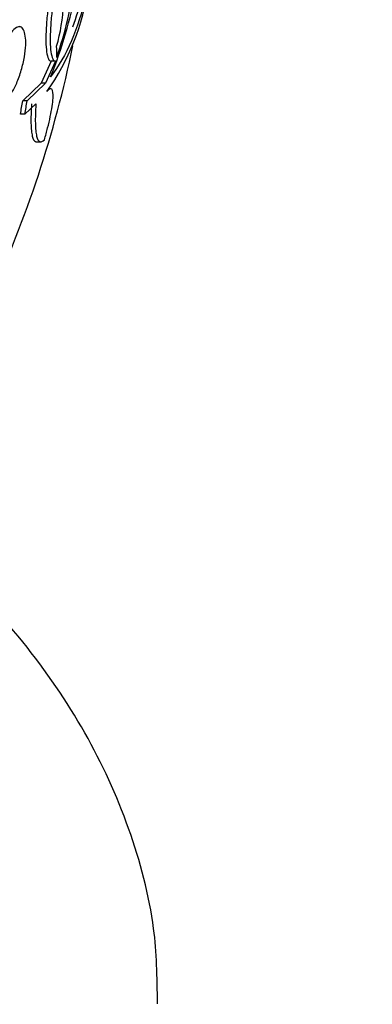
# Paper-space layout 'Layout1' of a CAD drawing. Units: millimetres. Extents: x 0 to 1328, y 0 to 2367.
# Drawn here: x 1127 to 1135, y 578 to 602 of the extents above; entities that cross this region are included whole.
import ezdxf
from ezdxf import colors
from ezdxf.entities.mleader import LeaderData, LeaderLine
from ezdxf.math import Vec2, Vec3

# ---------------------------------------------------------------- set-up
doc = ezdxf.new("R2010")
doc.units = ezdxf.units.MM
doc.layers.add('DV6_Défaut', color=7, linetype='Continuous')
doc.layers.add('Défaut', color=7, linetype='Continuous')

# ---------------------------------------------------------------- blocks, each defined once
blk = doc.blocks.new('_DOT')
at = {"color": 0}
blk.add_line((0, 0), (-1, 0), dxfattribs=at)
at = {"color": 0, "const_width": 0.333}
blk.add_lwpolyline([(-0.1665, 0, 1), (0.1665, 0, 1)], format="xyb", close=True, dxfattribs=at)
blk = doc.blocks.new('SE5')
at = {"layer": 'DV6_Défaut', "color": 7, "linetype": 'Continuous'}
for p, q in [((1126.842, 601.74), (1126.804, 601.761)), ((1127.562, 600.918), (1127.322, 600.388)), ((1127.666, 600.918), (1127.427, 600.388)), ((1127.666, 600.918), (1127.562, 600.918)), ((1127.322, 600.388), (1126.877, 599.956)), ((1127.427, 600.388), (1126.984, 599.956)), ((1127.427, 600.388), (1127.322, 600.388)), ((1127.55, 600.252), (1127.499, 600.252)), ((1126.984, 599.956), (1126.877, 599.956)), ((1126.928, 599.638), (1127.197, 599.882)), ((1126.928, 599.638), (1126.821, 599.638)), ((1127.214, 598.965), (1127.319, 598.965))]:
    blk.add_line(p, q, dxfattribs=at)
for centre, radius, start, end in [((1123.246, 602.539), 4.627, 344.1926, 9.7709), ((1118.402, 604.207), 9.832, 341.0002, 352.2629), ((1122.601, 603.59), 5.937, 324.9662, 351.5141), ((1117.711, 604.562), 10.63, 337.7709, 349.6621), ((1100.189, 607.09), 28.5, 335.2291, 348.2615), ((1116.399, 601.086), 11.3, 359.5981, 0.9785)]:
    blk.add_arc(centre, radius, start, end, dxfattribs=at)
for centre, major_axis, ratio, start_param, end_param in [((1100.189, 616.888), (-25.906, 0), 0.57735, 0, 3.495981), ((1100.189, 616.072), (-26.346, 0), 0.57735, 0, 3.441293), ((1100.189, 616.888), (-25.851, 0), 0.57735, 0.086872, 3.370878), ((1100.189, 615.582), (-26.588, 0), 0.57735, 0, 3.446829), ((1100.189, 615.051), (-26.834, 0), 0.57735, 0, 3.401435), ((1100.189, 615.582), (-26.535, 0), 0.57735, 0, 3.381674), ((1100.189, 603.953), (27.026, 0), 0.937965, 6.112138, 6.124858), ((1100.189, 603.953), (27.131, 0), 0.937964, 6.112809, 6.125479)]:
    blk.add_ellipse(centre, major_axis=major_axis, ratio=ratio, start_param=start_param, end_param=end_param, dxfattribs=at)
for points, knots in [([(1128.606, 604.333), (1128.601, 604.138), (1128.593, 603.948), (1128.563, 603.535), (1128.54, 603.314), (1128.48, 602.888), (1128.442, 602.681), (1128.223, 601.696), (1127.941, 601.051), (1127.551, 600.541)], [0, 0, 0, 0, 0.119553, 0.119553, 0.266294, 0.266294, 0.413036, 0.413036, 1, 1, 1, 1]), ([(1127.702, 603.324), (1127.67, 603.202), (1127.64, 603.073), (1127.585, 602.806), (1127.559, 602.666), (1127.514, 602.39), (1127.495, 602.25), (1127.464, 601.981), (1127.453, 601.853), (1127.438, 601.609), (1127.435, 601.498), (1127.438, 601.299), (1127.445, 601.212), (1127.465, 601.072), (1127.48, 601.016), (1127.516, 600.941), (1127.537, 600.921), (1127.562, 600.918)], [0, 0, 0, 0, 0.125, 0.125, 0.25, 0.25, 0.375, 0.375, 0.5, 0.5, 0.625, 0.625, 0.75, 0.75, 0.875, 0.875, 1, 1, 1, 1]), ([(1127.805, 603.324), (1127.774, 603.202), (1127.744, 603.073), (1127.689, 602.806), (1127.663, 602.666), (1127.618, 602.39), (1127.599, 602.25), (1127.568, 601.981), (1127.557, 601.853), (1127.543, 601.609), (1127.54, 601.498), (1127.543, 601.299), (1127.549, 601.212), (1127.569, 601.072), (1127.584, 601.016), (1127.62, 600.941), (1127.641, 600.921), (1127.666, 600.918)], [0, 0, 0, 0, 0.125, 0.125, 0.25, 0.25, 0.375, 0.375, 0.5, 0.5, 0.625, 0.625, 0.75, 0.75, 0.875, 0.875, 1, 1, 1, 1]), ([(1128.411, 603.12), (1128.41, 603.111), (1128.409, 603.102), (1128.377, 602.879), (1128.34, 602.673), (1128.237, 602.216), (1128.167, 601.972), (1128.085, 601.744)], [0, 0, 0, 0, 0.017716, 0.017716, 0.441231, 0.441231, 1, 1, 1, 1]), ([(1126.354, 599.952), (1126.39, 599.948), (1126.43, 599.963), (1126.471, 599.996), (1126.513, 600.028), (1126.557, 600.079), (1126.6, 600.144), (1126.644, 600.211), (1126.689, 600.295), (1126.73, 600.389), (1126.771, 600.483), (1126.81, 600.59), (1126.842, 600.701), (1126.872, 600.806), (1126.898, 600.917), (1126.917, 601.024), (1126.933, 601.122), (1126.944, 601.22), (1126.948, 601.307), (1126.951, 601.389), (1126.948, 601.464), (1126.939, 601.527), (1126.93, 601.589), (1126.916, 601.639), (1126.897, 601.676), (1126.877, 601.714), (1126.852, 601.738), (1126.824, 601.748), (1126.794, 601.758), (1126.759, 601.753), (1126.723, 601.732), (1126.684, 601.709), (1126.641, 601.669), (1126.599, 601.614), (1126.555, 601.557), (1126.51, 601.482), (1126.467, 601.396), (1126.424, 601.308), (1126.382, 601.207), (1126.346, 601.099), (1126.311, 600.996), (1126.281, 600.885), (1126.258, 600.775), (1126.257, 600.771), (1126.256, 600.766), (1126.255, 600.762)], [0, 0, 0, 0, 0.073988, 0.073988, 0.073988, 0.148415, 0.148415, 0.148415, 0.225736, 0.225736, 0.225736, 0.302809, 0.302809, 0.302809, 0.375578, 0.375578, 0.375578, 0.442288, 0.442288, 0.442288, 0.504494, 0.504494, 0.504494, 0.565516, 0.565516, 0.565516, 0.628613, 0.628613, 0.628613, 0.696111, 0.696111, 0.696111, 0.768864, 0.768864, 0.768864, 0.845652, 0.845652, 0.845652, 0.923108, 0.923108, 0.923108, 0.997115, 0.997115, 0.997115, 1, 1, 1, 1]), ([(1127.402, 599.018), (1127.43, 599.114), (1127.456, 599.209), (1127.504, 599.396), (1127.526, 599.489), (1127.58, 599.75), (1127.603, 599.905), (1127.616, 600.137), (1127.605, 600.213), (1127.554, 600.267), (1127.513, 600.246), (1127.462, 600.182)], [0, 0, 0, 0, 0.125, 0.125, 0.25, 0.25, 0.5, 0.5, 0.75, 0.75, 1, 1, 1, 1]), ([(1127.091, 599.882), (1127.078, 599.703), (1127.073, 599.548), (1127.077, 599.352), (1127.081, 599.292), (1127.091, 599.188), (1127.099, 599.143), (1127.126, 599.031), (1127.151, 598.985), (1127.191, 598.967), (1127.199, 598.965), (1127.207, 598.965)], [0, 0, 0, 0, 0.308453, 0.308453, 0.462679, 0.462679, 0.616906, 0.616906, 0.925358, 0.925358, 1, 1, 1, 1]), ([(1127.197, 599.882), (1127.184, 599.703), (1127.179, 599.548), (1127.183, 599.352), (1127.187, 599.292), (1127.197, 599.188), (1127.204, 599.143), (1127.231, 599.031), (1127.257, 598.985), (1127.32, 598.956), (1127.358, 598.972), (1127.402, 599.018)], [0, 0, 0, 0, 0.25, 0.25, 0.375, 0.375, 0.5, 0.5, 0.75, 0.75, 1, 1, 1, 1]), ([(1130.14, 578.095), (1130.133, 578.766), (1130.105, 580.107), (1129.502, 582.381), (1128.441, 584.702), (1126.922, 586.917), (1125.144, 588.804), (1123.809, 589.911), (1123.198, 590.369)], [0, 0, 0, 0, 0.130463, 0.307716, 0.486089, 0.668411, 0.856146, 1, 1, 1, 1])]:
    blk.add_open_spline(points, degree=3, knots=knots, dxfattribs=at)

psp = doc.layouts.get("Layout1")

# ---------------------------------------------------------------- block references
at = {"layer": 'Défaut'}
psp.add_blockref('SE5', (0, 0), dxfattribs=at)

# ---------------------------------------------------------------- leaders
at = {"layer": 'Défaut', "color": 7, "linetype": 'Continuous'}
ml = psp.add_multileader_mtext('Standard', dxfattribs=at)
ml.set_content('{\\pxsm0.9;\\fSolid Edge ISO|b1||i0||c0|p34;\\W1.;09/05/2016\\P}', color=256)
ml.set_leader_properties()
ml.set_arrow_properties(name='DOT')
ml.build(insert=Vec2(0, 0))
ml.multileader.update_dxf_attribs({"leader_type": 0, "dogleg_length": 0, "arrow_head_size": 12})
ctx = ml.context
ctx.base_point, ctx.char_height, ctx.arrow_head_size, ctx.landing_gap_size = Vec3(1236.054, 2360.071), 12, 12, 4.2
notes = []
notes.append((ctx, [(0, (0, 0, 0), (0, 0), (1, 0), 1, [])]))
ctx.mtext.insert = Vec3(1240.254, 2366.191)
for ctx, leaders in notes:
    for number, flags, end, landing, length, lines in leaders:
        leader = LeaderData()
        leader.index, (leader.has_last_leader_line, leader.has_dogleg_vector, leader.attachment_direction) = number, flags
        leader.last_leader_point, leader.dogleg_vector, leader.dogleg_length = Vec3(end), Vec3(landing), length
        for number, points, colour, breaks in lines:
            line = LeaderLine()
            line.index, line.vertices, line.color, line.breaks = number, Vec3.list(points), colors.encode_raw_color(colour), breaks
            leader.lines.append(line)
        ctx.leaders.append(leader)

doc.saveas('drawing.dxf')
